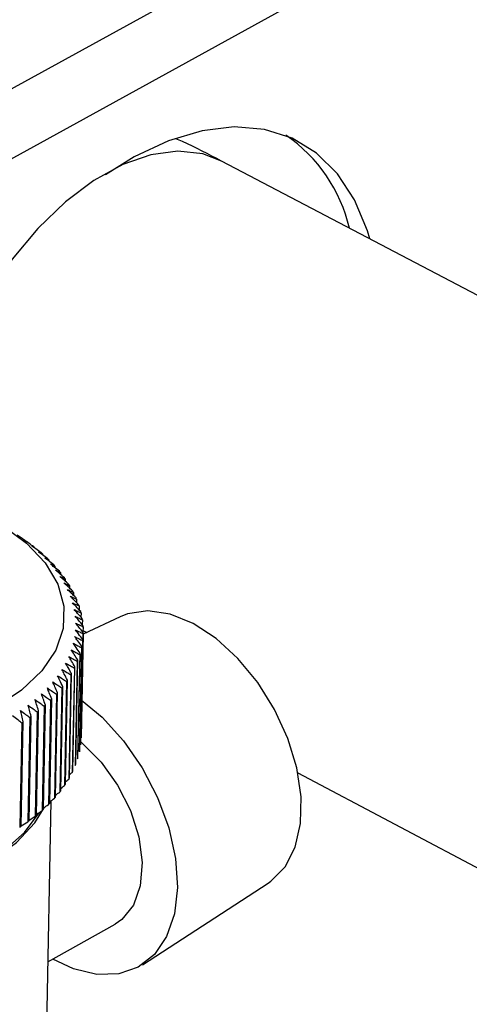
# Paper-space layout 'Blatt4' of a CAD drawing. Units: millimetres. Extents: x 0 to 594, y 0 to 420.
# Drawn here: x 527 to 529, y 152 to 158 of the extents above; entities that cross this region are included whole.
import ezdxf

# ---------------------------------------------------------------- set-up
doc = ezdxf.new("R2010")
doc.units = ezdxf.units.MM

psp = doc.layouts.new('Blatt4')

# ---------------------------------------------------------------- linework, layer by layer
at = {"color": 7, "linetype": 'Continuous', "lineweight": 30}
for p, q in [((525.7168, 156.6791), (532.7883, 160.5719)), ((526.1672, 156.5061), (532.5756, 160.0379)), ((532.0718, 154.6081), (527.947, 156.7743)), ((526.7792, 154.4756), (526.7791, 154.4741)), ((526.8249, 154.4412), (526.8248, 154.438)), ((526.8675, 154.4057), (526.8674, 154.4007)), ((526.9071, 154.3692), (526.9069, 154.3623)), ((526.9433, 154.3317), (526.9432, 154.3229)), ((526.9763, 154.2933), (526.9761, 154.2825)), ((527.0058, 154.2542), (527.0056, 154.2412)), ((527.0319, 154.2144), (527.0316, 154.1991)), ((527.0545, 154.1739), (527.0541, 154.1563)), ((527.0734, 154.133), (527.073, 154.1128)), ((527.0888, 154.0916), (527.0883, 154.0687)), ((527.1004, 154.05), (527.0999, 154.0242)), ((527.3352, 154.0268), (527.1132, 153.922)), ((527.1084, 154.0081), (527.1078, 153.9792)), ((527.1127, 153.9661), (527.112, 153.9338)), ((527.0983, 153.2617), (527.1109, 153.8901)), ((527.1132, 153.9241), (527.1006, 153.2957)), ((527.1008, 153.3037), (527.1134, 153.9321)), ((527.1122, 153.9442), (527.1348, 153.9322)), ((527.1031, 153.8404), (527.0905, 153.2119)), ((527.0921, 153.2199), (527.1047, 153.8483)), ((527.11, 153.8821), (527.0974, 153.2538)), ((527.0924, 153.7989), (527.0798, 153.1704)), ((527.0821, 153.1783), (527.0947, 153.8067)), ((527.0601, 153.717), (527.0476, 153.0885)), ((527.0513, 153.0962), (527.0638, 153.7247)), ((527.0781, 153.7577), (527.0655, 153.1292)), ((527.0685, 153.137), (527.0811, 153.7655)), ((527.0385, 153.6769), (527.026, 153.0483)), ((527.0304, 153.0559), (527.0429, 153.6845)), ((526.9847, 153.5987), (526.9722, 152.97)), ((526.978, 152.9774), (526.9905, 153.606)), ((527.0134, 153.6374), (527.0009, 153.0088)), ((527.0059, 153.0163), (527.0185, 153.6449)), ((526.9526, 153.5608), (526.9402, 152.9321)), ((526.9465, 152.9392), (526.959, 153.5679)), ((526.8784, 153.4878), (526.866, 152.859)), ((526.8736, 152.8658), (526.8861, 153.4945)), ((526.9172, 153.5238), (526.9047, 152.8951)), ((526.9117, 152.902), (526.9242, 153.5307)), ((526.7915, 153.4191), (526.7791, 152.7903)), ((526.7879, 152.7967), (526.8003, 153.4255)), ((526.8365, 153.4529), (526.8241, 152.8241)), ((526.8323, 152.8307), (526.8447, 153.4594)), ((526.7434, 153.3867), (526.7311, 152.7578)), ((526.7404, 152.7639), (526.7528, 153.3927)), ((528.4057, 153.0865), (530.641, 151.9017)), ((526.8796, 150.8491), (526.9206, 152.9174)), ((527.4698, 151.9285), (528.2281, 152.421)), ((526.9014, 151.9464), (527.3055, 152.1721))]:
    psp.add_line(p, q, dxfattribs=at)
at = {"color": 7, "linetype": 'Continuous', "lineweight": 30, "flags": 128}
for points in [[(528.8395, 156.3056), (528.8248, 156.3546), (528.7476, 156.5413), (528.645, 156.6983), (528.5187, 156.8228), (528.3712, 156.9124), (528.2051, 156.9653), (528.0236, 156.9805), (527.8299, 156.9577), (527.6278, 156.8973), (527.421, 156.8003), (527.2471, 156.6924)], [(527.947, 156.7743), (527.8344, 156.8172), (527.6841, 156.8341), (527.5217, 156.8125), (527.3514, 156.753), (527.1779, 156.6573), (527.006, 156.528), (526.8405, 156.3685), (526.6857, 156.1832), (526.5461, 155.9772), (526.4254, 155.7562), (526.334, 155.5448)], [(526.6233, 154.58), (526.7713, 154.4713), (526.8848, 154.3512), (526.9608, 154.2231), (526.9972, 154.0902), (526.9928, 153.9564), (526.9478, 153.8253), (526.8634, 153.7003), (526.7418, 153.585), (526.5864, 153.4825)], [(528.2281, 152.421), (528.2443, 152.4322), (528.3293, 152.5193), (528.3893, 152.6367), (528.4218, 152.7795), (528.4253, 152.9412), (528.3996, 153.1149), (528.3459, 153.293), (528.2665, 153.4674), (528.165, 153.6307), (528.0457, 153.7756), (527.9139, 153.8958), (527.7754, 153.9859), (527.6363, 154.0421), (527.5027, 154.0619), (527.3805, 154.0445), (527.3352, 154.0268)], [(527.1038, 153.5234), (527.2269, 153.4203), (527.3561, 153.2781), (527.4693, 153.1149), (527.5618, 152.9375), (527.6297, 152.7531), (527.6701, 152.5696), (527.6814, 152.3946), (527.6632, 152.2353), (527.6161, 152.0985), (527.5423, 151.9897), (527.4447, 151.9136), (527.3275, 151.8732), (527.1956, 151.8702), (527.0544, 151.9046), (526.9307, 151.9628)], [(527.0985, 153.2718), (527.106, 153.2656), (527.2209, 153.1507), (527.3201, 153.012), (527.3974, 152.8582), (527.4479, 152.699), (527.4683, 152.5445), (527.4575, 152.4043), (527.4162, 152.2872), (527.3469, 152.2008), (527.3055, 152.1721)], [(524.1708, 152.7919), (524.2631, 152.6947), (524.4078, 152.5864), (524.5837, 152.4924), (524.7858, 152.4157), (525.0081, 152.3584), (525.2444, 152.3222), (525.4876, 152.3081), (525.7308, 152.3166), (525.967, 152.3473), (526.1893, 152.3995), (526.3913, 152.4716), (526.5672, 152.5614), (526.7119, 152.6664), (526.8212, 152.7836), (526.8737, 152.8684)], [(524.5001, 152.5418), (524.6883, 152.4569), (524.8996, 152.3902), (525.1278, 152.3436), (525.3665, 152.3186), (525.6087, 152.3158), (525.8473, 152.3353), (526.0756, 152.3766), (526.2868, 152.4384), (526.4749, 152.519), (526.6345, 152.616), (526.7609, 152.7267), (526.8487, 152.8443)]]:
    psp.add_lwpolyline(points, dxfattribs=at)
at = {"color": 7, "linetype": 'Continuous', "lineweight": 30}
for centre, radius, start, end in [((527.8039, 156.1579), 0.9372, 13.08276, 55.51596), ((526.0429, 153.4474), 1.2646, 54.39782, 54.8997), ((526.1073, 153.5338), 1.1569, 51.66508, 52.1977), ((526.1716, 153.6119), 1.0557, 48.76197, 49.32814), ((526.235, 153.6812), 0.9618, 45.67368, 46.27621), ((526.2966, 153.7414), 0.8756, 42.38599, 43.0275), ((526.3555, 153.7927), 0.7975, 38.88608, 39.56885), ((526.4108, 153.835), 0.7279, 35.16365, 35.88939), ((526.4617, 153.8688), 0.6668, 31.21242, 31.98193), ((526.5073, 153.8948), 0.6142, 27.03175, 27.84463), ((526.5472, 153.9136), 0.5702, 22.62839, 23.48272), ((526.5805, 153.9263), 0.5345, 18.01814, 18.91014), ((526.6068, 153.9339), 0.5071, 13.22691, 14.15086), ((526.6256, 153.9378), 0.4879, 8.29094, 9.23918), ((526.6368, 153.939), 0.4766, 3.25578, 4.21901), ((526.6356, 153.9395), 0.4778, 353.10116, 354.06295), ((526.6402, 153.9392), 0.4733, 358.17389, 359.14175), ((526.6233, 153.9415), 0.4903, 348.09281, 349.03827), ((526.6033, 153.9465), 0.5109, 343.19936, 344.1194), ((526.5423, 153.9705), 0.5766, 333.91817, 334.76709), ((526.5762, 153.9558), 0.5396, 338.46351, 339.35072), ((526.5021, 153.9918), 0.622, 329.58587, 330.393), ((526.4058, 154.0575), 0.7387, 321.60255, 322.32248), ((526.4564, 154.0205), 0.6761, 325.47928, 326.24291), ((526.3513, 154.1031), 0.8098, 317.95298, 318.63016), ((526.2335, 154.2218), 0.9771, 311.30077, 311.89837), ((526.2935, 154.1579), 0.8894, 314.52281, 315.15903), ((526.1102, 154.3768), 1.1752, 305.42635, 305.95485), ((526.1721, 154.2949), 1.0726, 308.27345, 308.8351), ((526.0487, 154.4669), 1.2843, 302.74463, 303.24281), ((526.6264, 153.3108), 0.4745, 358.17503, 359.14127), ((526.6218, 153.3112), 0.479, 353.11071, 354.07092), ((526.5896, 153.3182), 0.512, 343.22413, 344.14286), ((526.6095, 153.3132), 0.4915, 348.11033, 349.05432), ((526.5625, 153.3274), 0.5406, 338.4946, 339.38069), ((517.7814, 163.4559), 13.9048, 311.69655, 311.78954), ((526.5287, 153.3421), 0.5776, 333.9545, 334.80251), ((518.6925, 163.147), 13.1077, 309.20728, 309.33524), ((526.443, 153.3919), 0.6768, 325.52276, 326.2859), ((518.2481, 163.3107), 13.5043, 310.43146, 310.54177), ((526.4886, 153.3633), 0.6229, 329.62631, 330.43275), ((519.1169, 162.9634), 12.7112, 308.02317, 308.16918), ((526.3926, 153.4287), 0.7392, 321.64806, 322.36768), ((519.9099, 162.5383), 11.913, 305.77189, 305.95567), ((526.2805, 153.5287), 0.8895, 314.56983, 315.20603), ((519.522, 162.761), 12.3141, 306.87829, 307.04287), ((526.3381, 153.4742), 0.8102, 317.99964, 318.67666), ((520.6355, 162.035), 11.0969, 303.67184, 303.89641), ((526.1593, 153.6652), 1.0721, 308.31937, 308.88121), ((520.281, 162.296), 11.5074, 304.70327, 304.90701), ((526.2206, 153.5924), 0.9769, 311.3475, 311.94521), ((526.0362, 153.8365), 1.2831, 302.78773, 303.28623), ((520.9743, 161.755), 10.6799, 302.67708, 302.92354), ((526.0976, 153.7468), 1.1744, 305.47102, 305.9998)]:
    psp.add_arc(centre, radius, start, end, dxfattribs=at)
for points, knots in [([(527.947, 156.7743), (527.8695, 156.8153), (527.7799, 156.8628), (527.6852, 156.9024), (527.6723, 156.9078)], [0, 0, 0, 0, 0.8636402, 1, 1, 1, 1]), ([(526.7701, 154.482), (526.7598, 154.4891), (526.7415, 154.5015), (526.7231, 154.5139), (526.7151, 154.5193)], [0, 0, 0, 0, 0.56434, 1, 1, 1, 1]), ([(526.7612, 154.4866), (526.7645, 154.4846), (526.7705, 154.481), (526.7765, 154.4773), (526.7792, 154.4756)], [0, 0, 0, 0, 0.5556499, 1, 1, 1, 1]), ([(526.8164, 154.4479), (526.806, 154.4552), (526.7877, 154.4681), (526.7692, 154.481), (526.7612, 154.4866)], [0, 0, 0, 0, 0.56434, 1, 1, 1, 1]), ([(526.8044, 154.4528), (526.8082, 154.4507), (526.815, 154.4469), (526.8218, 154.443), (526.8249, 154.4412)], [0, 0, 0, 0, 0.5556499, 1, 1, 1, 1]), ([(526.8597, 154.4126), (526.8493, 154.4202), (526.8309, 154.4336), (526.8124, 154.447), (526.8044, 154.4528)], [0, 0, 0, 0, 0.56434, 1, 1, 1, 1]), ([(526.8446, 154.4179), (526.8488, 154.4157), (526.8565, 154.4117), (526.8641, 154.4076), (526.8675, 154.4057)], [0, 0, 0, 0, 0.55565, 1, 1, 1, 1]), ([(526.8998, 154.3762), (526.8894, 154.3841), (526.8711, 154.398), (526.8526, 154.4119), (526.8446, 154.4179)], [0, 0, 0, 0, 0.5643403, 1, 1, 1, 1]), ([(526.8817, 154.382), (526.8864, 154.3797), (526.8949, 154.3755), (526.9033, 154.3711), (526.9071, 154.3692)], [0, 0, 0, 0, 0.55565, 1, 1, 1, 1]), ([(526.9367, 154.3389), (526.9264, 154.347), (526.9081, 154.3614), (526.8897, 154.3758), (526.8817, 154.382)], [0, 0, 0, 0, 0.5643403, 1, 1, 1, 1]), ([(526.9156, 154.3453), (526.9208, 154.3428), (526.93, 154.3383), (526.9392, 154.3337), (526.9433, 154.3317)], [0, 0, 0, 0, 0.55565, 1, 1, 1, 1]), ([(526.9703, 154.3007), (526.96, 154.3091), (526.9418, 154.324), (526.9236, 154.3388), (526.9156, 154.3453)], [0, 0, 0, 0, 0.56434, 1, 1, 1, 1]), ([(526.9463, 154.3077), (526.9519, 154.3051), (526.9619, 154.3003), (526.9719, 154.2955), (526.9763, 154.2933)], [0, 0, 0, 0, 0.55565, 1, 1, 1, 1]), ([(527.0005, 154.2617), (526.9903, 154.2704), (526.9723, 154.2857), (526.9542, 154.301), (526.9463, 154.3077)], [0, 0, 0, 0, 0.56434, 1, 1, 1, 1]), ([(526.9736, 154.2694), (526.9796, 154.2666), (526.9904, 154.2616), (527.0011, 154.2565), (527.0058, 154.2542)], [0, 0, 0, 0, 0.55565, 1, 1, 1, 1]), ([(527.0272, 154.222), (527.0172, 154.2309), (526.9993, 154.2468), (526.9814, 154.2625), (526.9736, 154.2694)], [0, 0, 0, 0, 0.56434, 1, 1, 1, 1]), ([(526.9976, 154.2305), (527.0039, 154.2275), (527.0154, 154.2222), (527.0269, 154.2168), (527.0319, 154.2144)], [0, 0, 0, 0, 0.55565, 1, 1, 1, 1]), ([(527.0505, 154.1817), (527.0405, 154.1909), (527.0229, 154.2072), (527.0053, 154.2234), (526.9976, 154.2305)], [0, 0, 0, 0, 0.56434, 1, 1, 1, 1]), ([(527.018, 154.191), (527.0248, 154.1879), (527.037, 154.1822), (527.0491, 154.1765), (527.0545, 154.1739)], [0, 0, 0, 0, 0.5556499, 1, 1, 1, 1]), ([(527.0701, 154.1408), (527.0603, 154.1503), (527.043, 154.167), (527.0256, 154.1838), (527.018, 154.191)], [0, 0, 0, 0, 0.56434, 1, 1, 1, 1]), ([(527.035, 154.1511), (527.0422, 154.1478), (527.055, 154.1418), (527.0678, 154.1357), (527.0734, 154.133)], [0, 0, 0, 0, 0.55565, 1, 1, 1, 1]), ([(527.0861, 154.0995), (527.0765, 154.1093), (527.0595, 154.1265), (527.0425, 154.1436), (527.035, 154.1511)], [0, 0, 0, 0, 0.56434, 1, 1, 1, 1]), ([(527.0485, 154.1108), (527.056, 154.1073), (527.0694, 154.101), (527.0828, 154.0945), (527.0888, 154.0916)], [0, 0, 0, 0, 0.55565, 1, 1, 1, 1]), ([(527.0985, 154.0579), (527.0891, 154.0679), (527.0725, 154.0856), (527.0558, 154.1032), (527.0485, 154.1108)], [0, 0, 0, 0, 0.56434, 1, 1, 1, 1]), ([(527.0583, 154.0703), (527.0662, 154.0666), (527.0802, 154.0598), (527.0942, 154.053), (527.1004, 154.05)], [0, 0, 0, 0, 0.55565, 1, 1, 1, 1]), ([(527.1072, 154.0161), (527.098, 154.0263), (527.0818, 154.0444), (527.0655, 154.0624), (527.0583, 154.0703)], [0, 0, 0, 0, 0.56434, 1, 1, 1, 1]), ([(527.0646, 154.0296), (527.0727, 154.0256), (527.0874, 154.0185), (527.1019, 154.0113), (527.1084, 154.0081)], [0, 0, 0, 0, 0.55565, 1, 1, 1, 1]), ([(527.1121, 153.9741), (527.1032, 153.9846), (527.0874, 154.0031), (527.0715, 154.0215), (527.0646, 154.0296)], [0, 0, 0, 0, 0.56434, 1, 1, 1, 1]), ([(527.0673, 153.9888), (527.0757, 153.9846), (527.0909, 153.9771), (527.106, 153.9695), (527.1127, 153.9661)], [0, 0, 0, 0, 0.55565, 1, 1, 1, 1]), ([(527.1134, 153.9321), (527.1047, 153.9428), (527.0894, 153.9617), (527.074, 153.9806), (527.0673, 153.9888)], [0, 0, 0, 0, 0.56434, 1, 1, 1, 1]), ([(527.0617, 153.9073), (527.0707, 153.9027), (527.0868, 153.8943), (527.1029, 153.8859), (527.11, 153.8821)], [0, 0, 0, 0, 0.55565, 1, 1, 1, 1]), ([(527.1047, 153.8483), (527.0966, 153.8594), (527.0823, 153.8791), (527.068, 153.8988), (527.0617, 153.9073)], [0, 0, 0, 0, 0.56434, 1, 1, 1, 1]), ([(527.0663, 153.948), (527.075, 153.9436), (527.0907, 153.9357), (527.1063, 153.9277), (527.1132, 153.9241)], [0, 0, 0, 0, 0.5556499, 1, 1, 1, 1]), ([(527.1109, 153.8901), (527.1025, 153.901), (527.0877, 153.9203), (527.0728, 153.9396), (527.0663, 153.948)], [0, 0, 0, 0, 0.56434, 1, 1, 1, 1]), ([(527.0536, 153.8669), (527.0627, 153.862), (527.0793, 153.8532), (527.0957, 153.8443), (527.1031, 153.8404)], [0, 0, 0, 0, 0.55565, 1, 1, 1, 1]), ([(527.0947, 153.8067), (527.087, 153.8181), (527.0733, 153.8381), (527.0595, 153.8582), (527.0536, 153.8669)], [0, 0, 0, 0, 0.5643403, 1, 1, 1, 1]), ([(527.0264, 153.7869), (527.036, 153.7816), (527.0533, 153.7719), (527.0705, 153.7621), (527.0781, 153.7577)], [0, 0, 0, 0, 0.55565, 1, 1, 1, 1]), ([(527.0638, 153.7247), (527.0568, 153.7365), (527.0444, 153.7572), (527.0319, 153.7779), (527.0264, 153.7869)], [0, 0, 0, 0, 0.5643403, 1, 1, 1, 1]), ([(527.0418, 153.8267), (527.0512, 153.8216), (527.0681, 153.8123), (527.0849, 153.803), (527.0924, 153.7989)], [0, 0, 0, 0, 0.55565, 1, 1, 1, 1]), ([(527.0811, 153.7655), (527.0737, 153.777), (527.0606, 153.7975), (527.0475, 153.8178), (527.0418, 153.8267)], [0, 0, 0, 0, 0.56434, 1, 1, 1, 1]), ([(527.0075, 153.7477), (527.0173, 153.742), (527.0349, 153.7318), (527.0524, 153.7216), (527.0601, 153.717)], [0, 0, 0, 0, 0.55565, 1, 1, 1, 1]), ([(527.0429, 153.6845), (527.0363, 153.6964), (527.0245, 153.7175), (527.0127, 153.7385), (527.0075, 153.7477)], [0, 0, 0, 0, 0.5643403, 1, 1, 1, 1]), ([(526.9594, 153.6709), (526.9694, 153.6647), (526.9874, 153.6536), (527.0054, 153.6424), (527.0134, 153.6374)], [0, 0, 0, 0, 0.55565, 1, 1, 1, 1]), ([(526.9905, 153.606), (526.9846, 153.6182), (526.9743, 153.6399), (526.9639, 153.6615), (526.9594, 153.6709)], [0, 0, 0, 0, 0.56434, 1, 1, 1, 1]), ([(526.9852, 153.7089), (526.9951, 153.703), (527.0129, 153.6924), (527.0307, 153.6817), (527.0385, 153.6769)], [0, 0, 0, 0, 0.55565, 1, 1, 1, 1]), ([(527.0185, 153.6449), (527.0122, 153.6569), (527.0011, 153.6783), (526.99, 153.6996), (526.9852, 153.7089)], [0, 0, 0, 0, 0.56434, 1, 1, 1, 1]), ([(526.8977, 153.5971), (526.9079, 153.5904), (526.9262, 153.5783), (526.9445, 153.5662), (526.9526, 153.5608)], [0, 0, 0, 0, 0.55565, 1, 1, 1, 1]), ([(526.9242, 153.5307), (526.9192, 153.5432), (526.9104, 153.5654), (526.9015, 153.5875), (526.8977, 153.5971)], [0, 0, 0, 0, 0.56434, 1, 1, 1, 1]), ([(526.9302, 153.6336), (526.9403, 153.6272), (526.9585, 153.6156), (526.9767, 153.6039), (526.9847, 153.5987)], [0, 0, 0, 0, 0.55565, 1, 1, 1, 1]), ([(526.959, 153.5679), (526.9536, 153.5803), (526.944, 153.6022), (526.9344, 153.6241), (526.9302, 153.6336)], [0, 0, 0, 0, 0.56434, 1, 1, 1, 1]), ([(526.8619, 153.5616), (526.8722, 153.5546), (526.8906, 153.542), (526.909, 153.5294), (526.9172, 153.5238)], [0, 0, 0, 0, 0.55565, 1, 1, 1, 1]), ([(526.8861, 153.4945), (526.8815, 153.5072), (526.8735, 153.5295), (526.8655, 153.5519), (526.8619, 153.5616)], [0, 0, 0, 0, 0.56434, 1, 1, 1, 1]), ([(526.7811, 153.4937), (526.7914, 153.4861), (526.8099, 153.4726), (526.8283, 153.4589), (526.8365, 153.4529)], [0, 0, 0, 0, 0.55565, 1, 1, 1, 1]), ([(526.8003, 153.4255), (526.7967, 153.4383), (526.7903, 153.4611), (526.7839, 153.4838), (526.7811, 153.4937)], [0, 0, 0, 0, 0.56434, 1, 1, 1, 1]), ([(526.8231, 153.5271), (526.8333, 153.5198), (526.8518, 153.5068), (526.8703, 153.4936), (526.8784, 153.4878)], [0, 0, 0, 0, 0.55565, 1, 1, 1, 1]), ([(526.8447, 153.4594), (526.8406, 153.4722), (526.8334, 153.4947), (526.8262, 153.5173), (526.8231, 153.5271)], [0, 0, 0, 0, 0.56434, 1, 1, 1, 1]), ([(526.6884, 153.4304), (526.6986, 153.4223), (526.717, 153.4078), (526.7353, 153.3932), (526.7434, 153.3867)], [0, 0, 0, 0, 0.55565, 1, 1, 1, 1]), ([(526.7362, 153.4614), (526.7464, 153.4536), (526.7649, 153.4395), (526.7833, 153.4254), (526.7915, 153.4191)], [0, 0, 0, 0, 0.55565, 1, 1, 1, 1]), ([(526.7528, 153.3927), (526.7497, 153.4057), (526.7441, 153.4286), (526.7386, 153.4514), (526.7362, 153.4614)], [0, 0, 0, 0, 0.56434, 1, 1, 1, 1])]:
    psp.add_open_spline(points, degree=3, knots=knots, dxfattribs=at)

doc.saveas('drawing.dxf')
